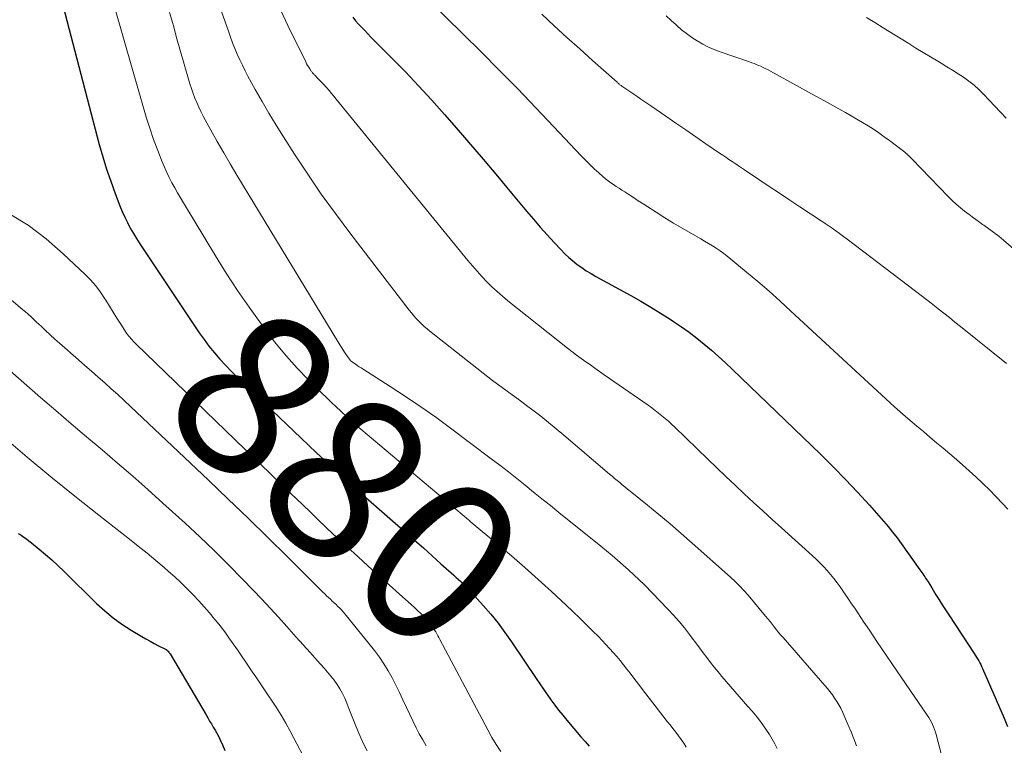
# Model space of a CAD drawing. Units: feet. Extents: x 1950000 to 1955044, y 515000 to 520010.
# Drawn here: x 1950746 to 1950866, y 517970 to 518059 of the extents above; entities that cross this region are included whole.
import ezdxf
from ezdxf.enums import TextEntityAlignment as Align

# ---------------------------------------------------------------- set-up
doc = ezdxf.new("R2010")
doc.units = ezdxf.units.FT
doc.header["$LTSCALE"] = 100
doc.header["$MEASUREMENT"] = 0
for name, color, linetype, lineweight in [('CONTOUR INDEX', 32, 'Continuous', 25), ('CONTOUR INDEX LABEL', 7, 'Continuous', 15), ('CONTOUR INTERMEDIATE', 40, 'Continuous', 15)]:
    doc.layers.add(name, color=color, linetype=linetype, lineweight=lineweight)
doc.styles.add('slant', font='romans.shx', dxfattribs={"oblique": 14.999978})

msp = doc.modelspace()

# ---------------------------------------------------------------- linework, layer by layer
at = {"layer": 'CONTOUR INDEX', "flags": 128}
for points, elevation in [([(1950749.02, 518070.99), (1950756.18, 518043.56), (1950756.61, 518042.05), (1950757.06, 518040.55), (1950757.57, 518039.07), (1950758.11, 518037.6), (1950758.7, 518036.07), (1950758.98, 518035.38), (1950759.28, 518034.7), (1950759.61, 518034.04), (1950759.96, 518033.38), (1950760.33, 518032.73), (1950760.71, 518032.09), (1950761.11, 518031.46), (1950761.52, 518030.83), (1950768.35, 518020.63), (1950768.94, 518019.8), (1950769.54, 518018.98), (1950770.19, 518018.2), (1950770.85, 518017.43), (1950771.54, 518016.68), (1950772.24, 518015.95), (1950772.96, 518015.23), (1950773.69, 518014.52), (1950780.77, 518007.78), (1950781.7, 518006.9), (1950782.63, 518006.02), (1950783.56, 518005.14), (1950784.5, 518004.26), (1950785.44, 518003.4), (1950786.38, 518002.53), (1950787.34, 518001.68), (1950788.3, 518000.84), (1950793.49, 517996.32), (1950794.57, 517995.38), (1950795.65, 517994.43), (1950796.72, 517993.47), (1950797.79, 517992.51), (1950799.36, 517991.11), (1950799.64, 517990.85), (1950799.93, 517990.59), (1950800.21, 517990.33), (1950800.49, 517990.07), (1950800.76, 517989.8), (1950801.03, 517989.53), (1950801.3, 517989.26), (1950801.55, 517988.97), (1950802.93, 517987.44), (1950803.85, 517986.38), (1950804.74, 517985.28), (1950805.58, 517984.15), (1950806.39, 517983), (1950809.4, 517978.53), (1950809.84, 517977.88), (1950810.28, 517977.23), (1950810.73, 517976.58), (1950811.18, 517975.94), (1950811.64, 517975.3), (1950812.12, 517974.67), (1950812.61, 517974.06), (1950813.11, 517973.45), (1950814.83, 517971.45), (1950815.33, 517970.86), (1950815.82, 517970.28)], 880), ([(1950787.05, 518059.04), (1950787.4, 518058.62), (1950787.76, 518058.22), (1950788.13, 518057.82), (1950788.5, 518057.42), (1950788.88, 518057.03), (1950789.26, 518056.64), (1950791.81, 518054.07), (1950793.45, 518052.38), (1950795.07, 518050.68), (1950796.66, 518048.94), (1950798.22, 518047.19), (1950799.38, 518045.87), (1950801.15, 518043.83), (1950802.91, 518041.78), (1950804.66, 518039.71), (1950806.39, 518037.64), (1950808.22, 518035.43), (1950809.04, 518034.46), (1950809.87, 518033.5), (1950810.71, 518032.56), (1950811.57, 518031.62), (1950812.38, 518030.75), (1950812.85, 518030.27), (1950813.34, 518029.81), (1950813.85, 518029.37), (1950814.38, 518028.95), (1950814.93, 518028.56), (1950815.49, 518028.19), (1950816.07, 518027.83), (1950816.65, 518027.5), (1950820.9, 518025.15), (1950822.12, 518024.46), (1950823.33, 518023.75), (1950824.52, 518023.02), (1950825.71, 518022.27), (1950826.11, 518022.01), (1950827.07, 518021.36), (1950828.02, 518020.69), (1950828.94, 518019.99), (1950829.84, 518019.26), (1950830.73, 518018.51), (1950831.6, 518017.74), (1950832.45, 518016.96), (1950833.3, 518016.16), (1950844, 518005.83), (1950845.53, 518004.32), (1950847.04, 518002.78), (1950848.52, 518001.21), (1950849.97, 517999.62), (1950851.67, 517997.7), (1950852.24, 517997.04), (1950852.79, 517996.37), (1950853.33, 517995.67), (1950853.84, 517994.97), (1950856.12, 517991.76), (1950856.23, 517991.59), (1950856.35, 517991.43), (1950856.47, 517991.26), (1950856.58, 517991.09), (1950856.7, 517990.92), (1950856.81, 517990.75), (1950856.92, 517990.58), (1950857.03, 517990.41), (1950857.06, 517990.36), (1950857.19, 517990.17), (1950857.31, 517989.97), (1950857.43, 517989.78), (1950857.56, 517989.58), (1950858.07, 517988.74), (1950858.45, 517988.13), (1950858.84, 517987.52), (1950859.23, 517986.91), (1950859.62, 517986.3), (1950862.72, 517981.59), (1950862.86, 517981.37), (1950863, 517981.15), (1950863.13, 517980.92), (1950863.27, 517980.69), (1950863.39, 517980.46), (1950863.52, 517980.23), (1950863.63, 517979.99), (1950863.74, 517979.75), (1950866.36, 517973.69), (1950866.79, 517972.69)], 860), ([(1950746.31, 517996.2), (1950746.65, 517995.99), (1950746.98, 517995.76), (1950747.3, 517995.53), (1950747.62, 517995.29), (1950747.93, 517995.04), (1950748.87, 517994.28), (1950749.64, 517993.63), (1950750.4, 517992.97), (1950751.14, 517992.29), (1950751.86, 517991.6), (1950755.86, 517987.67), (1950756.85, 517986.78), (1950757.87, 517985.93), (1950758.94, 517985.16), (1950760.06, 517984.43), (1950761.35, 517983.66), (1950761.85, 517983.37), (1950762.36, 517983.08), (1950762.88, 517982.8), (1950763.4, 517982.53), (1950764.26, 517982.1), (1950764.34, 517982.05), (1950764.43, 517981.99), (1950764.5, 517981.92), (1950764.57, 517981.85), (1950764.64, 517981.76), (1950764.7, 517981.69), (1950764.75, 517981.61), (1950764.8, 517981.52), (1950769.18, 517974.1), (1950769.39, 517973.73), (1950769.61, 517973.36), (1950769.84, 517973), (1950770.06, 517972.63), (1950770.28, 517972.26), (1950770.49, 517971.89), (1950770.68, 517971.51), (1950770.87, 517971.13), (1950771.17, 517970.47), (1950771.48, 517969.75)], 900)]:
    msp.add_lwpolyline(points, dxfattribs=dict(at, elevation=elevation))
at = {"layer": 'CONTOUR INTERMEDIATE', "flags": 128}
for points, elevation in [([(1950766.7, 518071.96), (1950771.9, 518057.34), (1950772.15, 518056.64), (1950772.42, 518055.94), (1950772.69, 518055.25), (1950772.98, 518054.56), (1950773.28, 518053.88), (1950773.6, 518053.2), (1950773.93, 518052.54), (1950774.28, 518051.88), (1950775.18, 518050.25), (1950776, 518048.79), (1950776.84, 518047.35), (1950777.71, 518045.92), (1950778.6, 518044.5), (1950779.95, 518042.38), (1950781.56, 518039.94), (1950783.21, 518037.52), (1950784.93, 518035.15), (1950786.68, 518032.8), (1950793.9, 518023.4), (1950794.18, 518023.05), (1950794.47, 518022.7), (1950794.78, 518022.36), (1950795.09, 518022.03), (1950795.42, 518021.72), (1950795.75, 518021.41), (1950796.1, 518021.11), (1950796.45, 518020.82), (1950803.49, 518015.28), (1950804.07, 518014.83), (1950804.66, 518014.39), (1950805.25, 518013.95), (1950805.84, 518013.52), (1950806.44, 518013.09), (1950807.03, 518012.66), (1950807.62, 518012.22), (1950808.2, 518011.78), (1950808.97, 518011.2), (1950809.93, 518010.46), (1950810.88, 518009.7), (1950811.82, 518008.93), (1950812.75, 518008.15), (1950818.31, 518003.43), (1950818.62, 518003.16), (1950818.93, 518002.9), (1950819.24, 518002.64), (1950819.55, 518002.38), (1950819.87, 518002.12), (1950820.18, 518001.86), (1950820.49, 518001.6), (1950820.81, 518001.35), (1950822.94, 517999.62), (1950824.32, 517998.49), (1950825.68, 517997.35), (1950827.03, 517996.19), (1950828.37, 517995.02), (1950833.06, 517990.88), (1950833.62, 517990.36), (1950834.16, 517989.82), (1950834.68, 517989.26), (1950835.19, 517988.68), (1950837.32, 517986.13), (1950837.59, 517985.8), (1950837.86, 517985.48), (1950838.12, 517985.14), (1950838.38, 517984.81), (1950838.64, 517984.48), (1950838.91, 517984.15), (1950839.18, 517983.83), (1950839.45, 517983.51), (1950844.54, 517977.69), (1950844.85, 517977.32), (1950845.16, 517976.94), (1950845.45, 517976.55), (1950845.73, 517976.16), (1950846, 517975.75), (1950846.25, 517975.34), (1950846.48, 517974.91), (1950846.69, 517974.47), (1950847.03, 517973.7), (1950847.39, 517972.87), (1950847.73, 517972.04), (1950848.06, 517971.19), (1950848.38, 517970.34)], 868), ([(1950757.97, 518060.61), (1950761.47, 518048.28), (1950761.88, 518046.9), (1950762.32, 518045.53), (1950762.8, 518044.17), (1950763.3, 518042.82), (1950763.84, 518041.45), (1950764.11, 518040.8), (1950764.39, 518040.15), (1950764.7, 518039.52), (1950765.02, 518038.9), (1950765.37, 518038.28), (1950765.71, 518037.67), (1950766.07, 518037.06), (1950766.43, 518036.45), (1950770.33, 518029.99), (1950771.65, 518027.88), (1950773.01, 518025.78), (1950774.42, 518023.73), (1950775.88, 518021.7), (1950776.52, 518020.84), (1950777.72, 518019.29), (1950778.96, 518017.78), (1950780.28, 518016.33), (1950781.63, 518014.92), (1950783.28, 518013.29), (1950783.85, 518012.73), (1950784.43, 518012.17), (1950785.01, 518011.62), (1950785.6, 518011.07), (1950786.38, 518010.36), (1950786.58, 518010.17), (1950786.78, 518009.99), (1950786.98, 518009.8), (1950787.18, 518009.62), (1950787.39, 518009.44), (1950787.59, 518009.26), (1950787.8, 518009.08), (1950788.01, 518008.9), (1950801.15, 517997.86), (1950801.26, 517997.76), (1950801.36, 517997.67), (1950804.72, 517994.86), (1950806.38, 517993.46), (1950808.02, 517992.04), (1950809.64, 517990.59), (1950811.24, 517989.12), (1950813.04, 517987.46), (1950813.86, 517986.68), (1950814.68, 517985.9), (1950815.49, 517985.1), (1950816.3, 517984.31), (1950816.97, 517983.63), (1950817.43, 517983.16), (1950817.88, 517982.69), (1950818.33, 517982.2), (1950818.76, 517981.71), (1950819.19, 517981.21), (1950819.61, 517980.71), (1950820.02, 517980.2), (1950820.43, 517979.68), (1950820.81, 517979.18), (1950821.39, 517978.4), (1950821.99, 517977.63), (1950822.58, 517976.86), (1950823.18, 517976.09), (1950825.35, 517973.32), (1950825.69, 517972.88), (1950826.03, 517972.44), (1950826.37, 517972), (1950826.71, 517971.55), (1950827.04, 517971.1), (1950827.36, 517970.65), (1950827.66, 517970.19)], 876), ([(1950778, 518060.48), (1950779.16, 518058.04), (1950781.32, 518053.61), (1950781.43, 518053.39), (1950781.55, 518053.17), (1950781.68, 518052.96), (1950781.81, 518052.75), (1950781.99, 518052.47), (1950782.04, 518052.41), (1950782.09, 518052.34), (1950782.14, 518052.28), (1950782.19, 518052.22), (1950782.25, 518052.16), (1950782.3, 518052.1), (1950782.36, 518052.04), (1950782.42, 518051.98), (1950782.8, 518051.6), (1950783.04, 518051.35), (1950783.28, 518051.1), (1950783.52, 518050.84), (1950783.75, 518050.58), (1950783.87, 518050.44), (1950784.16, 518050.11), (1950784.45, 518049.77), (1950784.73, 518049.43), (1950785.01, 518049.09), (1950801.06, 518029.43), (1950801.62, 518028.77), (1950802.19, 518028.12), (1950802.78, 518027.48), (1950803.38, 518026.85), (1950804, 518026.24), (1950804.63, 518025.65), (1950805.29, 518025.08), (1950805.95, 518024.53), (1950813.2, 518018.75), (1950813.74, 518018.33), (1950814.29, 518017.91), (1950814.85, 518017.5), (1950815.41, 518017.1), (1950815.98, 518016.71), (1950816.54, 518016.31), (1950817.11, 518015.92), (1950817.68, 518015.52), (1950823.03, 518011.8), (1950823.45, 518011.49), (1950823.87, 518011.18), (1950824.29, 518010.86), (1950824.7, 518010.53), (1950825.1, 518010.19), (1950825.49, 518009.85), (1950825.88, 518009.49), (1950826.26, 518009.13), (1950830.27, 518005.24), (1950831.38, 518004.18), (1950832.48, 518003.12), (1950833.6, 518002.06), (1950834.72, 518001.01), (1950835.84, 517999.97), (1950836.97, 517998.93), (1950838.11, 517997.9), (1950839.25, 517996.87), (1950843.01, 517993.51), (1950843.48, 517993.07), (1950843.94, 517992.63), (1950844.39, 517992.17), (1950844.82, 517991.7), (1950845.24, 517991.21), (1950845.64, 517990.71), (1950846.03, 517990.2), (1950846.4, 517989.68), (1950847.42, 517988.19), (1950847.8, 517987.64), (1950848.18, 517987.08), (1950848.55, 517986.52), (1950848.93, 517985.96), (1950849.3, 517985.4), (1950849.67, 517984.84), (1950850.05, 517984.28), (1950850.42, 517983.72), (1950850.88, 517983.04), (1950851.49, 517982.14), (1950852.09, 517981.25), (1950852.7, 517980.35), (1950853.31, 517979.46), (1950857.01, 517974.07), (1950857.19, 517973.8), (1950857.36, 517973.52), (1950857.51, 517973.23), (1950857.65, 517972.94), (1950857.78, 517972.64), (1950857.9, 517972.33), (1950858, 517972.02), (1950858.09, 517971.71), (1950861.4, 517959.09)], 864), ([(1950796.11, 518061.31), (1950802.67, 518054.82), (1950804.91, 518052.57), (1950807.14, 518050.31), (1950809.35, 518048.02), (1950811.54, 518045.72), (1950814.87, 518042.17), (1950815.39, 518041.64), (1950815.91, 518041.11), (1950816.45, 518040.6), (1950817, 518040.1), (1950817.51, 518039.66), (1950817.82, 518039.39), (1950818.13, 518039.14), (1950818.46, 518038.9), (1950818.8, 518038.67), (1950819.14, 518038.44), (1950819.48, 518038.22), (1950819.83, 518038), (1950820.17, 518037.77), (1950820.65, 518037.46), (1950821.23, 518037.09), (1950821.81, 518036.71), (1950822.4, 518036.33), (1950822.98, 518035.96), (1950824.01, 518035.3), (1950825.05, 518034.64), (1950826.1, 518033.99), (1950827.16, 518033.36), (1950828.23, 518032.74), (1950829.42, 518032.06), (1950829.9, 518031.79), (1950830.37, 518031.5), (1950830.84, 518031.21), (1950831.31, 518030.92), (1950831.77, 518030.61), (1950832.22, 518030.3), (1950832.66, 518029.96), (1950833.09, 518029.61), (1950835.01, 518028.02), (1950836.38, 518026.86), (1950837.74, 518025.68), (1950839.08, 518024.48), (1950840.41, 518023.27), (1950850.91, 518013.55), (1950851.96, 518012.58), (1950853.02, 518011.63), (1950854.09, 518010.69), (1950855.17, 518009.76), (1950855.73, 518009.27), (1950856.53, 518008.59), (1950857.34, 518007.91), (1950858.15, 518007.23), (1950858.96, 518006.56), (1950859.76, 518005.89), (1950860.56, 518005.2), (1950861.35, 518004.5), (1950862.13, 518003.8), (1950862.91, 518003.08), (1950863.74, 518002.3), (1950864.57, 518001.5), (1950865.37, 518000.68), (1950866.16, 517999.84), (1950866.8, 517999.15)], 856), ([(1950764.71, 518059.64), (1950765, 518058.67), (1950765.28, 518057.7), (1950765.56, 518056.72), (1950767.04, 518051.5), (1950767.22, 518050.92), (1950767.4, 518050.35), (1950767.6, 518049.78), (1950767.81, 518049.21), (1950768.04, 518048.65), (1950768.29, 518048.1), (1950768.56, 518047.56), (1950768.84, 518047.02), (1950769.78, 518045.31), (1950770.55, 518043.93), (1950771.33, 518042.55), (1950772.13, 518041.18), (1950772.94, 518039.83), (1950785.21, 518019.55), (1950785.46, 518019.16), (1950785.7, 518018.78), (1950785.96, 518018.4), (1950786.22, 518018.02), (1950786.72, 518017.31), (1950786.73, 518017.29), (1950786.74, 518017.27), (1950786.76, 518017.26), (1950786.77, 518017.24), (1950786.83, 518017.18), (1950786.86, 518017.16), (1950786.88, 518017.14), (1950786.89, 518017.13), (1950787.34, 518016.83), (1950787.58, 518016.66), (1950787.82, 518016.5), (1950788.06, 518016.34), (1950788.31, 518016.19), (1950791.59, 518014.1), (1950793.47, 518012.88), (1950795.32, 518011.63), (1950797.15, 518010.34), (1950798.95, 518009.02), (1950803.92, 518005.29), (1950804.97, 518004.5), (1950806.01, 518003.69), (1950807.03, 518002.88), (1950808.05, 518002.06), (1950809.07, 518001.23), (1950810.09, 518000.4), (1950811.11, 517999.58), (1950812.13, 517998.75), (1950817.24, 517994.63), (1950817.93, 517994.07), (1950818.62, 517993.5), (1950819.3, 517992.93), (1950819.97, 517992.35), (1950820.64, 517991.76), (1950821.29, 517991.16), (1950821.93, 517990.55), (1950822.56, 517989.92), (1950825.42, 517986.97), (1950826.11, 517986.23), (1950826.78, 517985.47), (1950827.43, 517984.69), (1950828.06, 517983.9), (1950828.39, 517983.46), (1950828.83, 517982.87), (1950829.28, 517982.28), (1950829.72, 517981.68), (1950830.16, 517981.08), (1950830.61, 517980.49), (1950831.06, 517979.9), (1950831.53, 517979.33), (1950832.01, 517978.77), (1950833.59, 517976.96), (1950834.12, 517976.35), (1950834.64, 517975.75), (1950835.17, 517975.14), (1950835.69, 517974.54), (1950835.89, 517974.3), (1950836.3, 517973.81), (1950836.7, 517973.3), (1950837.08, 517972.78), (1950837.45, 517972.25), (1950837.8, 517971.7), (1950838.13, 517971.15), (1950838.44, 517970.59), (1950838.74, 517970.01)], 872), ([(1950810.06, 518059.42), (1950811.59, 518057.99), (1950813.13, 518056.58), (1950814.68, 518055.18), (1950816.24, 518053.78), (1950819.23, 518051.13), (1950819.3, 518051.07), (1950819.37, 518051.01), (1950819.44, 518050.95), (1950819.51, 518050.89), (1950819.59, 518050.83), (1950819.66, 518050.78), (1950819.74, 518050.72), (1950819.82, 518050.67), (1950820.9, 518049.93), (1950821.51, 518049.51), (1950822.13, 518049.08), (1950822.74, 518048.66), (1950823.36, 518048.24), (1950825.17, 518046.99), (1950826.39, 518046.15), (1950827.6, 518045.32), (1950828.82, 518044.48), (1950830.04, 518043.65), (1950831.72, 518042.51), (1950832.1, 518042.25), (1950832.48, 518041.99), (1950832.86, 518041.74), (1950833.25, 518041.48), (1950833.63, 518041.22), (1950834.01, 518040.97), (1950834.39, 518040.71), (1950834.77, 518040.45), (1950836.5, 518039.28), (1950837.75, 518038.45), (1950839, 518037.61), (1950840.26, 518036.78), (1950841.51, 518035.95), (1950844.09, 518034.27), (1950844.15, 518034.22), (1950844.21, 518034.18), (1950844.28, 518034.14), (1950844.34, 518034.1), (1950844.4, 518034.06), (1950844.47, 518034.02), (1950844.53, 518033.98), (1950844.59, 518033.93), (1950845.41, 518033.37), (1950845.88, 518033.04), (1950846.34, 518032.71), (1950846.81, 518032.37), (1950847.26, 518032.03), (1950855.58, 518025.7), (1950856.27, 518025.17), (1950856.96, 518024.64), (1950857.65, 518024.1), (1950858.33, 518023.56), (1950859.02, 518023.02), (1950859.7, 518022.48), (1950860.38, 518021.93), (1950861.05, 518021.39), (1950866.66, 518016.87)], 852), ([(1950825.21, 518059.22), (1950825.82, 518058.66), (1950826.43, 518058.11), (1950826.5, 518058.04), (1950827.09, 518057.53), (1950827.7, 518057.05), (1950828.33, 518056.59), (1950828.98, 518056.16), (1950829.66, 518055.78), (1950830.35, 518055.42), (1950831.06, 518055.11), (1950831.79, 518054.84), (1950835.35, 518053.61), (1950835.64, 518053.51), (1950835.92, 518053.41), (1950836.19, 518053.3), (1950836.47, 518053.19), (1950836.75, 518053.07), (1950837.02, 518052.94), (1950837.28, 518052.81), (1950837.55, 518052.67), (1950841.81, 518050.33), (1950842.92, 518049.72), (1950844.03, 518049.12), (1950845.14, 518048.51), (1950846.24, 518047.89), (1950847.07, 518047.44), (1950847.76, 518047.05), (1950848.45, 518046.65), (1950849.12, 518046.24), (1950849.8, 518045.83), (1950850.46, 518045.4), (1950851.12, 518044.96), (1950851.77, 518044.5), (1950852.4, 518044.03), (1950853.97, 518042.86), (1950854.12, 518042.74), (1950854.27, 518042.62), (1950854.41, 518042.49), (1950854.56, 518042.36), (1950854.57, 518042.34), (1950854.72, 518042.2), (1950854.87, 518042.06), (1950855.01, 518041.91), (1950855.16, 518041.76), (1950859.56, 518037.21), (1950860.04, 518036.74), (1950860.53, 518036.28), (1950861.04, 518035.84), (1950861.56, 518035.42), (1950862.1, 518035.01), (1950862.64, 518034.61), (1950863.19, 518034.21), (1950863.74, 518033.83), (1950863.88, 518033.73), (1950864.5, 518033.3), (1950865.11, 518032.85), (1950865.71, 518032.38), (1950866.29, 518031.89), (1950868.41, 518030.07)], 848), ([(1950849.61, 518059.03), (1950850.63, 518058.4), (1950851.65, 518057.77), (1950854.75, 518055.84), (1950855.63, 518055.29), (1950856.52, 518054.75), (1950857.41, 518054.21), (1950858.31, 518053.68), (1950858.72, 518053.44), (1950859.41, 518053.02), (1950860.09, 518052.61), (1950860.76, 518052.17), (1950861.43, 518051.73), (1950862.07, 518051.27), (1950862.7, 518050.78), (1950863.28, 518050.24), (1950863.85, 518049.68), (1950866.63, 518046.74)], 844), ([(1950745.17, 518035.17), (1950747.51, 518033.72), (1950749.7, 518032.06), (1950751.8, 518030.26), (1950754.43, 518027.77), (1950755.11, 518027.08), (1950755.74, 518026.36), (1950756.31, 518025.58), (1950756.85, 518024.78), (1950756.96, 518024.6), (1950757.41, 518023.86), (1950757.87, 518023.13), (1950758.33, 518022.41), (1950758.8, 518021.68), (1950759.51, 518020.6), (1950759.63, 518020.42), (1950759.75, 518020.25), (1950759.89, 518020.08), (1950760.02, 518019.92), (1950760.17, 518019.76), (1950760.31, 518019.6), (1950760.46, 518019.45), (1950760.62, 518019.3), (1950775.16, 518005.24), (1950776.82, 518003.64), (1950778.47, 518002.04), (1950780.14, 518000.44), (1950781.8, 517998.85), (1950782.66, 517998.02), (1950783.9, 517996.84), (1950785.15, 517995.67), (1950786.4, 517994.52), (1950787.66, 517993.37), (1950788.93, 517992.22), (1950790.2, 517991.08), (1950791.48, 517989.94), (1950792.75, 517988.8), (1950794.52, 517987.22), (1950794.94, 517986.82), (1950795.36, 517986.41), (1950795.75, 517985.99), (1950796.13, 517985.56), (1950796.54, 517985.07), (1950796.71, 517984.87), (1950796.86, 517984.65), (1950797.01, 517984.43), (1950797.15, 517984.21), (1950797.28, 517983.98), (1950797.4, 517983.75), (1950797.53, 517983.51), (1950797.66, 517983.28), (1950803.5, 517972.27), (1950804, 517971.37), (1950804.52, 517970.49), (1950805.07, 517969.63)], 884), ([(1950743.78, 518026), (1950746.84, 518023.45), (1950747.42, 518022.96), (1950747.99, 518022.46), (1950748.54, 518021.94), (1950749.09, 518021.42), (1950749.64, 518020.89), (1950750.19, 518020.37), (1950750.75, 518019.86), (1950751.32, 518019.36), (1950753.64, 518017.35), (1950754.44, 518016.65), (1950755.25, 518015.95), (1950756.05, 518015.24), (1950756.85, 518014.53), (1950757.64, 518013.82), (1950758.43, 518013.11), (1950759.22, 518012.38), (1950759.99, 518011.65), (1950769.46, 518002.69), (1950771.89, 518000.38), (1950774.31, 517998.05), (1950776.71, 517995.7), (1950779.09, 517993.34), (1950783.4, 517989.06), (1950783.63, 517988.83), (1950783.86, 517988.61), (1950784.09, 517988.39), (1950784.32, 517988.18), (1950784.55, 517987.95), (1950784.78, 517987.74), (1950785.01, 517987.53), (1950785.24, 517987.32), (1950785.46, 517987.1), (1950785.68, 517986.88), (1950785.89, 517986.64), (1950786.09, 517986.4), (1950789.69, 517981.95), (1950790.29, 517981.15), (1950790.85, 517980.33), (1950791.36, 517979.48), (1950791.84, 517978.61), (1950792.28, 517977.71), (1950792.72, 517976.82), (1950793.16, 517975.92), (1950793.59, 517975.02), (1950794.78, 517972.52), (1950795.15, 517971.78), (1950795.56, 517971.05), (1950795.99, 517970.34)], 888), ([(1950743.94, 518017.18), (1950749.04, 518012.76), (1950750.9, 518011.15), (1950752.77, 518009.55), (1950754.64, 518007.95), (1950756.52, 518006.36), (1950758.39, 518004.77), (1950760.25, 518003.16), (1950762.09, 518001.53), (1950763.92, 517999.89), (1950766.63, 517997.44), (1950768.42, 517995.78), (1950770.18, 517994.1), (1950771.92, 517992.38), (1950773.63, 517990.64), (1950774.92, 517989.3), (1950775.96, 517988.21), (1950776.99, 517987.11), (1950778, 517986), (1950779.01, 517984.88), (1950779.31, 517984.53), (1950780.16, 517983.58), (1950781.01, 517982.64), (1950781.86, 517981.69), (1950782.71, 517980.74), (1950783.56, 517979.81), (1950783.98, 517979.32), (1950784.39, 517978.83), (1950784.77, 517978.32), (1950785.15, 517977.8), (1950785.49, 517977.26), (1950785.8, 517976.71), (1950786.08, 517976.13), (1950786.32, 517975.54), (1950786.48, 517975.1), (1950786.8, 517974.29), (1950787.12, 517973.47), (1950787.46, 517972.67), (1950787.8, 517971.86), (1950788.05, 517971.3), (1950788.41, 517970.51), (1950788.8, 517969.73)], 892), ([(1950744.57, 518007.92), (1950747.41, 518005.49), (1950750.28, 518003.09), (1950753.19, 518000.74), (1950756.12, 517998.42), (1950759.86, 517995.5), (1950760.93, 517994.65), (1950762, 517993.79), (1950763.05, 517992.92), (1950764.09, 517992.03), (1950764.61, 517991.58), (1950765.38, 517990.91), (1950766.12, 517990.22), (1950766.85, 517989.5), (1950767.57, 517988.78), (1950767.62, 517988.72), (1950768.29, 517988), (1950768.95, 517987.27), (1950769.59, 517986.53), (1950770.23, 517985.77), (1950770.34, 517985.64), (1950770.9, 517984.94), (1950771.45, 517984.22), (1950771.97, 517983.5), (1950772.49, 517982.76), (1950773, 517982.02), (1950773.5, 517981.28), (1950774.01, 517980.53), (1950774.51, 517979.79), (1950774.65, 517979.58), (1950775.23, 517978.73), (1950775.8, 517977.88), (1950776.38, 517977.04), (1950776.96, 517976.19), (1950777.09, 517976), (1950777.72, 517975.05), (1950778.32, 517974.09), (1950778.89, 517973.11), (1950779.44, 517972.11), (1950781.82, 517967.58)], 896)]:
    msp.add_lwpolyline(points, dxfattribs=dict(at, elevation=elevation))

# ---------------------------------------------------------------- texts
at = {"layer": 'CONTOUR INDEX LABEL', "style": 'slant', "oblique": 15}
msp.add_text('880', height=20, rotation=317.6534, dxfattribs=at).set_placement((1950786.33, 518002.96, 880), align=Align.MIDDLE_CENTER)

doc.saveas('drawing.dxf')
